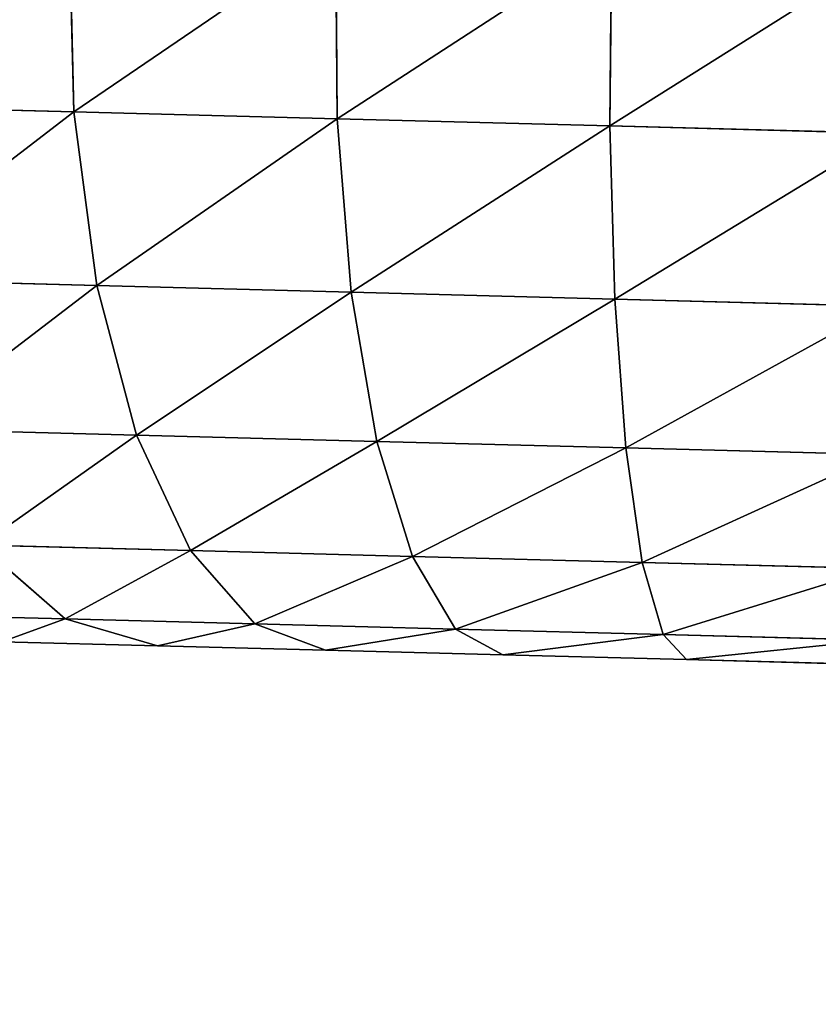
# Model space of a CAD drawing. Extents: x 75.3 to 155.3, y 327.4 to 407.4.
# Drawn here: x 141.2 to 141.6, y 336.4 to 336.9 of the extents above; entities that cross this region are included whole.
import ezdxf

# ---------------------------------------------------------------- set-up
doc = ezdxf.new("R2010")
doc.units = 0
doc.header["$MEASUREMENT"] = 0
doc.layers.add('LAYER1', color=252, linetype='CONTINUOUS')

# ---------------------------------------------------------------- blocks, each defined once
blk = doc.blocks.new('GROEP_6')
at = {"layer": 'LAYER1', "color": 250}
mesh = blk.add_polyface(dxfattribs=at)
corners = [(99.77604, 14.3), (20.176, 0.2), (20.176, 14.3), (99.77604, 0.2)]
mesh.append_faces([[corners[k] for k in face] for face in [(0, 1, 2), (1, 0, 3)]], dxfattribs={"vtx0": -1, "color": 250})
mesh = blk.add_polyface(dxfattribs=at)
corners = [(99.77604, 0.2, 5), (20.176, 14.3, 5), (20.176, 0.2, 5), (99.77604, 14.3, 5)]
mesh.append_faces([[corners[k] for k in face] for face in [(0, 1, 2), (1, 0, 3)]], dxfattribs={"vtx0": -1, "color": 250})
blk = doc.blocks.new('GROEP_9')
at = {"layer": 'LAYER1'}
blk.add_blockref('GROEP_6', (0, -0.5), dxfattribs=at)
blk = doc.blocks.new('GROEP_3')
at = {"layer": 'LAYER1', "color": 250}
mesh = blk.add_polyface(dxfattribs=at)
corners = [(69.38824, 1.2, 5), (-11.78824, 6, 5), (-11.78824, 1.2, 5), (69.38824, 6, 5)]
mesh.append_faces([[corners[k] for k in face] for face in [(0, 1, 2), (1, 0, 3)]], dxfattribs={"vtx0": -1, "color": 250})
mesh = blk.add_polyface(dxfattribs=at)
corners = [(-11.78824, 6, -2), (69.38824, 1.2, -2), (-11.78824, 1.2, -2), (69.38824, 6, -2)]
mesh.append_faces([[corners[k] for k in face] for face in [(0, 1, 2), (1, 0, 3)]], dxfattribs={"vtx0": -1, "color": 250})
blk = doc.blocks.new('GROEP_18')
at = {"layer": 'LAYER1'}
for p, q in [((0.3635, 1.3026, 0.02976), (0.36856, 1.4961, 0.01707)), ((0.36856, 1.4961, 2.98293), (0.3635, 1.3026, 2.97024)), ((0.48422, 1.30598, 0.07939), (0.48911, 1.49294, 0.06713)), ((0.48911, 1.49294, 2.93287), (0.48422, 1.30598, 2.92061)), ((0.58801, 1.31366, 0.15834), (0.59263, 1.49023, 0.14676)), ((0.59263, 1.49023, 2.85324), (0.58801, 1.31366, 2.84166)), ((0.66779, 1.32512, 0.26123), (0.67206, 1.48815, 0.25054)), ((0.67206, 1.48815, 2.74946), (0.66779, 1.32512, 2.73877)), ((0.71814, 1.33958, 0.38104), (0.72199, 1.48684, 0.37139)), ((0.72199, 1.48684, 2.62861), (0.71814, 1.33958, 2.61896)), ((0.73903, 1.4864, 0.50107), (0.73561, 1.35606, 0.50962)), ((0.73561, 1.35606, 2.49038), (0.73903, 1.4864, 2.49893)), ((0.71814, 1.33958, 0.38104), (0.73561, 1.35606, 0.50962)), ((0.71814, 1.33958, 2.61896), (0.73561, 1.35606, 2.49038)), ((0.73561, 1.35606, 0.50962), (0.73226, 1.22794, 0.53511)), ((0.73226, 1.22794, 2.46489), (0.73561, 1.35606, 2.49038)), ((0.66779, 1.32512, 0.26123), (0.71814, 1.33958, 0.38104)), ((0.66779, 1.32512, 2.73877), (0.71814, 1.33958, 2.61896)), ((0.71814, 1.33958, 2.61896), (0.71435, 1.19484, 2.59016)), ((0.71435, 1.19484, 0.40984), (0.71814, 1.33958, 0.38104)), ((0.58801, 1.31366, 0.15834), (0.66779, 1.32512, 0.26123)), ((0.58801, 1.31366, 2.84166), (0.66779, 1.32512, 2.73877)), ((0.66779, 1.32512, 2.73877), (0.6636, 1.16488, 2.70689)), ((0.6636, 1.16488, 0.29311), (0.66779, 1.32512, 0.26123)), ((0.48422, 1.30598, 0.07939), (0.58801, 1.31366, 0.15834)), ((0.48422, 1.30598, 2.92061), (0.58801, 1.31366, 2.84166)), ((0.58801, 1.31366, 2.84166), (0.58346, 1.14011, 2.80713)), ((0.58346, 1.14011, 0.19287), (0.58801, 1.31366, 0.15834)), ((0.3635, 1.3026, 0.02976), (0.48422, 1.30598, 0.07939)), ((0.3635, 1.3026, 2.97024), (0.48422, 1.30598, 2.92061)), ((0.48422, 1.30598, 2.92061), (0.4794, 1.12222, 2.88405)), ((0.4794, 1.12222, 0.11595), (0.48422, 1.30598, 0.07939)), ((0.23407, 1.30376, 0.01283), (0.3635, 1.3026, 0.02976)), ((0.23407, 1.30376, 2.98717), (0.3635, 1.3026, 2.97024)), ((0.3635, 1.3026, 2.97024), (0.35852, 1.11242, 2.9324)), ((0.35852, 1.11242, 0.0676), (0.3635, 1.3026, 0.02976)), ((0.73226, 1.22794, 0.53511), (0.71435, 1.19484, 0.40984)), ((0.73226, 1.22794, 2.46489), (0.71435, 1.19484, 2.59016)), ((0.73226, 1.22794, 0.53511), (0.72902, 1.10426, 0.57711)), ((0.72902, 1.10426, 2.42289), (0.73226, 1.22794, 2.46489)), ((0.71435, 1.19484, 0.40984), (0.6636, 1.16488, 0.29311)), ((0.71435, 1.19484, 2.59016), (0.6636, 1.16488, 2.70689)), ((0.71069, 1.05509, 0.4573), (0.71435, 1.19484, 0.40984)), ((0.71435, 1.19484, 2.59016), (0.71069, 1.05509, 2.5427)), ((0.6636, 1.16488, 0.29311), (0.58346, 1.14011, 0.19287)), ((0.6636, 1.16488, 2.70689), (0.58346, 1.14011, 2.80713)), ((0.65954, 1.01017, 0.34565), (0.6636, 1.16488, 0.29311)), ((0.6636, 1.16488, 2.70689), (0.65954, 1.01017, 2.65435)), ((0.58346, 1.14011, 0.19287), (0.4794, 1.12222, 0.11595)), ((0.58346, 1.14011, 2.80713), (0.4794, 1.12222, 2.88405)), ((0.57907, 0.97255, 0.24977), (0.58346, 1.14011, 0.19287)), ((0.58346, 1.14011, 2.80713), (0.57907, 0.97255, 2.75023)), ((0.4794, 1.12222, 0.11595), (0.35852, 1.11242, 0.0676)), ((0.4794, 1.12222, 2.88405), (0.35852, 1.11242, 2.9324)), ((0.47476, 0.94479, 0.1762), (0.4794, 1.12222, 0.11595)), ((0.4794, 1.12222, 2.88405), (0.47476, 0.94479, 2.8238)), ((0.35852, 1.11242, 0.0676), (0.22903, 1.11139, 0.05111)), ((0.35852, 1.11242, 2.9324), (0.22903, 1.11139, 2.94889)), ((0.35371, 0.9288, 0.12995), (0.35852, 1.11242, 0.0676)), ((0.35852, 1.11242, 2.9324), (0.35371, 0.9288, 2.87005)), ((0.71069, 1.05509, 0.4573), (0.72902, 1.10426, 0.57711)), ((0.71069, 1.05509, 2.5427), (0.72902, 1.10426, 2.42289)), ((0.72902, 1.10426, 0.57711), (0.72595, 0.98711, 0.6349)), ((0.72595, 0.98711, 2.3651), (0.72902, 1.10426, 2.42289)), ((0.65954, 1.01017, 0.34565), (0.71069, 1.05509, 0.4573)), ((0.65954, 1.01017, 2.65435), (0.71069, 1.05509, 2.5427)), ((0.70722, 0.92273, 0.52259), (0.71069, 1.05509, 0.4573)), ((0.71069, 1.05509, 2.5427), (0.70722, 0.92273, 2.47741)), ((0.57907, 0.97255, 0.24977), (0.65954, 1.01017, 0.34565)), ((0.57907, 0.97255, 2.75023), (0.65954, 1.01017, 2.65435)), ((0.65571, 0.86363, 0.41793), (0.65954, 1.01017, 0.34565)), ((0.65954, 1.01017, 2.65435), (0.65571, 0.86363, 2.58207)), ((0.72595, 0.98711, 0.6349), (0.70722, 0.92273, 0.52259)), ((0.70722, 0.92273, 2.47741), (0.72595, 0.98711, 2.3651)), ((0.72595, 0.98711, 0.6349), (0.72311, 0.8785, 0.7075)), ((0.72311, 0.8785, 2.2925), (0.72595, 0.98711, 2.3651)), ((0.47476, 0.94479, 0.1762), (0.57907, 0.97255, 0.24977)), ((0.47476, 0.94479, 2.8238), (0.57907, 0.97255, 2.75023)), ((0.57492, 0.81384, 0.32806), (0.57907, 0.97255, 0.24977)), ((0.57907, 0.97255, 2.75023), (0.57492, 0.81384, 2.67194)), ((0.35371, 0.9288, 0.12995), (0.47476, 0.94479, 0.1762)), ((0.35371, 0.9288, 2.87005), (0.47476, 0.94479, 2.8238)), ((0.47036, 0.77675, 0.2591), (0.47476, 0.94479, 0.1762)), ((0.47476, 0.94479, 2.8238), (0.47036, 0.77675, 2.7409)), ((0.22417, 0.92566, 0.11418), (0.35371, 0.9288, 0.12995)), ((0.22417, 0.92566, 2.88582), (0.35371, 0.9288, 2.87005)), ((0.34915, 0.75489, 0.21575), (0.35371, 0.9288, 0.12995)), ((0.35371, 0.9288, 2.87005), (0.34915, 0.75489, 2.78425)), ((0.70722, 0.92273, 0.52259), (0.65571, 0.86363, 0.41793)), ((0.65571, 0.86363, 2.58207), (0.70722, 0.92273, 2.47741)), ((0.70722, 0.92273, 2.47741), (0.70401, 0.80002, 2.39539)), ((0.70401, 0.80002, 0.60461), (0.70722, 0.92273, 0.52259))]:
    blk.add_line(p, q, dxfattribs=at)
at = {"layer": 'LAYER1', "color": 9}
mesh = blk.add_polyface(dxfattribs=at)
corners = [(0.7131, 0.49636, 1.36961), (0.7131, 0.49636, 1.63039), (0.71288, 0.48781, 1.5), (0.71377, 0.52184, 1.24146), (0.71377, 0.52184, 1.75854), (0.71487, 0.56383, 1.11773), (0.71487, 0.56383, 1.88227), (0.71638, 0.6216, 1.00054), (0.71638, 0.6216, 1.99946), (0.71828, 0.69417, 0.89189), (0.71828, 0.69417, 2.10811), (0.72054, 0.78029, 0.79365), (0.72054, 0.78029, 2.20635), (0.72311, 0.8785, 0.7075), (0.72311, 0.8785, 2.2925), (0.72595, 0.98711, 0.6349), (0.72595, 0.98711, 2.3651), (0.72902, 1.10426, 2.42289), (0.72902, 1.10426, 0.57711), (0.73226, 1.22794, 0.53511), (0.73226, 1.22794, 2.46489), (0.73561, 1.35606, 0.50962), (0.73561, 1.35606, 2.49038), (0.73903, 1.4864, 0.50107), (0.73903, 1.4864, 2.49893), (0.74244, 1.61674, 0.50962), (0.74244, 1.61674, 2.49038), (0.74579, 1.74485, 0.53511), (0.74579, 1.74485, 2.46489), (0.74903, 1.86854, 0.57711), (0.74903, 1.86854, 2.42289), (0.7521, 1.98569, 0.6349), (0.7521, 1.98569, 2.3651), (0.75494, 2.0943, 0.7075), (0.75494, 2.0943, 2.2925), (0.75752, 2.1925, 0.79365), (0.75752, 2.1925, 2.20635), (0.75977, 2.27863, 0.89189), (0.75977, 2.27863, 2.10811), (0.76167, 2.3512, 1.00054), (0.76167, 2.3512, 1.99946), (0.76318, 2.40897, 1.11773), (0.76318, 2.40897, 1.88227), (0.76428, 2.45096, 1.24146), (0.76428, 2.45096, 1.75854), (0.76495, 2.47644, 1.36961), (0.76495, 2.47644, 1.63039), (0.76517, 2.48498, 1.5)]
mesh.append_faces([[corners[k] for k in face] for face in [(0, 1, 2), (46, 45, 47)]], dxfattribs={"vtx0": -1, "color": 9})
mesh.append_faces([[corners[k] for k in face] for face in [(1, 3, 4), (4, 5, 6), (6, 7, 8), (8, 9, 10), (10, 11, 12), (12, 13, 14), (14, 15, 16), (16, 15, 17), (17, 19, 20), (20, 21, 22), (22, 23, 24), (24, 25, 26), (26, 27, 28), (28, 29, 30), (30, 31, 32), (32, 33, 34), (34, 35, 36), (36, 37, 38), (38, 39, 40), (40, 41, 42), (42, 43, 44), (44, 45, 46)]], dxfattribs={"vtx0": -1, "vtx1": -1, "color": 9})
mesh.append_faces([[corners[k] for k in face] for face in [(1, 0, 3), (4, 3, 5), (6, 5, 7), (8, 7, 9), (10, 9, 11), (12, 11, 13), (14, 13, 15), (17, 15, 18), (17, 18, 19), (20, 19, 21), (22, 21, 23), (24, 23, 25), (26, 25, 27), (28, 27, 29), (30, 29, 31), (32, 31, 33), (34, 33, 35), (36, 35, 37), (38, 37, 39), (40, 39, 41), (42, 41, 43), (44, 43, 45)]], dxfattribs={"vtx0": -1, "vtx2": -1, "color": 9})
mesh = blk.add_polyface(dxfattribs=at)
corners = [(0.2392, 1.49949), (0.3635, 1.3026, 0.02976), (0.23407, 1.30376, 0.01283), (0.36856, 1.4961, 0.01707)]
mesh.append_faces([[corners[k] for k in face] for face in [(0, 1, 2), (1, 0, 3)]], dxfattribs={"vtx0": -1, "color": 9})
mesh = blk.add_polyface(dxfattribs=at)
corners = [(0.3635, 1.3026, 2.97024), (0.2392, 1.49949, 3), (0.23407, 1.30376, 2.98717), (0.36856, 1.4961, 2.98293)]
mesh.append_faces([[corners[k] for k in face] for face in [(0, 1, 2), (1, 0, 3)]], dxfattribs={"vtx0": -1, "color": 9})
mesh = blk.add_polyface(dxfattribs=at)
corners = [(0.36856, 1.4961, 0.01707), (0.48422, 1.30598, 0.07939), (0.3635, 1.3026, 0.02976), (0.48911, 1.49294, 0.06713)]
mesh.append_faces([[corners[k] for k in face] for face in [(0, 1, 2), (1, 0, 3)]], dxfattribs={"vtx0": -1, "color": 9})
mesh = blk.add_polyface(dxfattribs=at)
corners = [(0.48422, 1.30598, 2.92061), (0.36856, 1.4961, 2.98293), (0.3635, 1.3026, 2.97024), (0.48911, 1.49294, 2.93287)]
mesh.append_faces([[corners[k] for k in face] for face in [(0, 1, 2), (1, 0, 3)]], dxfattribs={"vtx0": -1, "color": 9})
mesh = blk.add_polyface(dxfattribs=at)
corners = [(0.48911, 1.49294, 0.06713), (0.58801, 1.31366, 0.15834), (0.48422, 1.30598, 0.07939), (0.59263, 1.49023, 0.14676)]
mesh.append_faces([[corners[k] for k in face] for face in [(0, 1, 2), (1, 0, 3)]], dxfattribs={"vtx0": -1, "color": 9})
mesh = blk.add_polyface(dxfattribs=at)
corners = [(0.58801, 1.31366, 2.84166), (0.48911, 1.49294, 2.93287), (0.48422, 1.30598, 2.92061), (0.59263, 1.49023, 2.85324)]
mesh.append_faces([[corners[k] for k in face] for face in [(0, 1, 2), (1, 0, 3)]], dxfattribs={"vtx0": -1, "color": 9})
mesh = blk.add_polyface(dxfattribs=at)
corners = [(0.59263, 1.49023, 0.14676), (0.66779, 1.32512, 0.26123), (0.58801, 1.31366, 0.15834), (0.67206, 1.48815, 0.25054)]
mesh.append_faces([[corners[k] for k in face] for face in [(0, 1, 2), (1, 0, 3)]], dxfattribs={"vtx0": -1, "color": 9})
mesh = blk.add_polyface(dxfattribs=at)
corners = [(0.66779, 1.32512, 2.73877), (0.59263, 1.49023, 2.85324), (0.58801, 1.31366, 2.84166), (0.67206, 1.48815, 2.74946)]
mesh.append_faces([[corners[k] for k in face] for face in [(0, 1, 2), (1, 0, 3)]], dxfattribs={"vtx0": -1, "color": 9})
mesh = blk.add_polyface(dxfattribs=at)
corners = [(0.67206, 1.48815, 0.25054), (0.71814, 1.33958, 0.38104), (0.66779, 1.32512, 0.26123), (0.72199, 1.48684, 0.37139)]
mesh.append_faces([[corners[k] for k in face] for face in [(0, 1, 2), (1, 0, 3)]], dxfattribs={"vtx0": -1, "color": 9})
mesh = blk.add_polyface(dxfattribs=at)
corners = [(0.71814, 1.33958, 2.61896), (0.67206, 1.48815, 2.74946), (0.66779, 1.32512, 2.73877), (0.72199, 1.48684, 2.62861)]
mesh.append_faces([[corners[k] for k in face] for face in [(0, 1, 2), (1, 0, 3)]], dxfattribs={"vtx0": -1, "color": 9})
mesh = blk.add_polyface(dxfattribs=at)
corners = [(0.72199, 1.48684, 0.37139), (0.73561, 1.35606, 0.50962), (0.71814, 1.33958, 0.38104), (0.73903, 1.4864, 0.50107)]
mesh.append_faces([[corners[k] for k in face] for face in [(0, 1, 2), (1, 0, 3)]], dxfattribs={"vtx0": -1, "color": 9})
mesh = blk.add_polyface(dxfattribs=at)
corners = [(0.73561, 1.35606, 2.49038), (0.72199, 1.48684, 2.62861), (0.71814, 1.33958, 2.61896), (0.73903, 1.4864, 2.49893)]
mesh.append_faces([[corners[k] for k in face] for face in [(0, 1, 2), (1, 0, 3)]], dxfattribs={"vtx0": -1, "color": 9})
mesh = blk.add_polyface(dxfattribs=at)
corners = [(0.73226, 1.22794, 2.46489), (0.71814, 1.33958, 2.61896), (0.71435, 1.19484, 2.59016), (0.73561, 1.35606, 2.49038)]
mesh.append_faces([[corners[k] for k in face] for face in [(0, 1, 2), (1, 0, 3)]], dxfattribs={"vtx0": -1, "color": 9})
mesh = blk.add_polyface(dxfattribs=at)
corners = [(0.71814, 1.33958, 0.38104), (0.73226, 1.22794, 0.53511), (0.71435, 1.19484, 0.40984), (0.73561, 1.35606, 0.50962)]
mesh.append_faces([[corners[k] for k in face] for face in [(0, 1, 2), (1, 0, 3)]], dxfattribs={"vtx0": -1, "color": 9})
mesh = blk.add_polyface(dxfattribs=at)
corners = [(0.71435, 1.19484, 2.59016), (0.66779, 1.32512, 2.73877), (0.6636, 1.16488, 2.70689), (0.71814, 1.33958, 2.61896)]
mesh.append_faces([[corners[k] for k in face] for face in [(0, 1, 2), (1, 0, 3)]], dxfattribs={"vtx0": -1, "color": 9})
mesh = blk.add_polyface(dxfattribs=at)
corners = [(0.66779, 1.32512, 0.26123), (0.71435, 1.19484, 0.40984), (0.6636, 1.16488, 0.29311), (0.71814, 1.33958, 0.38104)]
mesh.append_faces([[corners[k] for k in face] for face in [(0, 1, 2), (1, 0, 3)]], dxfattribs={"vtx0": -1, "color": 9})
mesh = blk.add_polyface(dxfattribs=at)
corners = [(0.6636, 1.16488, 2.70689), (0.58801, 1.31366, 2.84166), (0.58346, 1.14011, 2.80713), (0.66779, 1.32512, 2.73877)]
mesh.append_faces([[corners[k] for k in face] for face in [(0, 1, 2), (1, 0, 3)]], dxfattribs={"vtx0": -1, "color": 9})
mesh = blk.add_polyface(dxfattribs=at)
corners = [(0.58801, 1.31366, 0.15834), (0.6636, 1.16488, 0.29311), (0.58346, 1.14011, 0.19287), (0.66779, 1.32512, 0.26123)]
mesh.append_faces([[corners[k] for k in face] for face in [(0, 1, 2), (1, 0, 3)]], dxfattribs={"vtx0": -1, "color": 9})
mesh = blk.add_polyface(dxfattribs=at)
corners = [(0.58346, 1.14011, 2.80713), (0.48422, 1.30598, 2.92061), (0.4794, 1.12222, 2.88405), (0.58801, 1.31366, 2.84166)]
mesh.append_faces([[corners[k] for k in face] for face in [(0, 1, 2), (1, 0, 3)]], dxfattribs={"vtx0": -1, "color": 9})
mesh = blk.add_polyface(dxfattribs=at)
corners = [(0.48422, 1.30598, 0.07939), (0.58346, 1.14011, 0.19287), (0.4794, 1.12222, 0.11595), (0.58801, 1.31366, 0.15834)]
mesh.append_faces([[corners[k] for k in face] for face in [(0, 1, 2), (1, 0, 3)]], dxfattribs={"vtx0": -1, "color": 9})
mesh = blk.add_polyface(dxfattribs=at)
corners = [(0.4794, 1.12222, 2.88405), (0.3635, 1.3026, 2.97024), (0.35852, 1.11242, 2.9324), (0.48422, 1.30598, 2.92061)]
mesh.append_faces([[corners[k] for k in face] for face in [(0, 1, 2), (1, 0, 3)]], dxfattribs={"vtx0": -1, "color": 9})
mesh = blk.add_polyface(dxfattribs=at)
corners = [(0.3635, 1.3026, 0.02976), (0.4794, 1.12222, 0.11595), (0.35852, 1.11242, 0.0676), (0.48422, 1.30598, 0.07939)]
mesh.append_faces([[corners[k] for k in face] for face in [(0, 1, 2), (1, 0, 3)]], dxfattribs={"vtx0": -1, "color": 9})
mesh = blk.add_polyface(dxfattribs=at)
corners = [(0.23407, 1.30376, 0.01283), (0.35852, 1.11242, 0.0676), (0.22903, 1.11139, 0.05111), (0.3635, 1.3026, 0.02976)]
mesh.append_faces([[corners[k] for k in face] for face in [(0, 1, 2), (1, 0, 3)]], dxfattribs={"vtx0": -1, "color": 9})
mesh = blk.add_polyface(dxfattribs=at)
corners = [(0.35852, 1.11242, 2.9324), (0.23407, 1.30376, 2.98717), (0.22903, 1.11139, 2.94889), (0.3635, 1.3026, 2.97024)]
mesh.append_faces([[corners[k] for k in face] for face in [(0, 1, 2), (1, 0, 3)]], dxfattribs={"vtx0": -1, "color": 9})
mesh = blk.add_polyface(dxfattribs=at)
corners = [(0.71435, 1.19484, 0.40984), (0.72902, 1.10426, 0.57711), (0.71069, 1.05509, 0.4573), (0.73226, 1.22794, 0.53511)]
mesh.append_faces([[corners[k] for k in face] for face in [(0, 1, 2), (1, 0, 3)]], dxfattribs={"vtx0": -1, "color": 9})
mesh = blk.add_polyface(dxfattribs=at)
corners = [(0.72902, 1.10426, 2.42289), (0.71435, 1.19484, 2.59016), (0.71069, 1.05509, 2.5427), (0.73226, 1.22794, 2.46489)]
mesh.append_faces([[corners[k] for k in face] for face in [(0, 1, 2), (1, 0, 3)]], dxfattribs={"vtx0": -1, "color": 9})
mesh = blk.add_polyface(dxfattribs=at)
corners = [(0.6636, 1.16488, 0.29311), (0.71069, 1.05509, 0.4573), (0.65954, 1.01017, 0.34565), (0.71435, 1.19484, 0.40984)]
mesh.append_faces([[corners[k] for k in face] for face in [(0, 1, 2), (1, 0, 3)]], dxfattribs={"vtx0": -1, "color": 9})
mesh = blk.add_polyface(dxfattribs=at)
corners = [(0.71069, 1.05509, 2.5427), (0.6636, 1.16488, 2.70689), (0.65954, 1.01017, 2.65435), (0.71435, 1.19484, 2.59016)]
mesh.append_faces([[corners[k] for k in face] for face in [(0, 1, 2), (1, 0, 3)]], dxfattribs={"vtx0": -1, "color": 9})
mesh = blk.add_polyface(dxfattribs=at)
corners = [(0.58346, 1.14011, 0.19287), (0.65954, 1.01017, 0.34565), (0.57907, 0.97255, 0.24977), (0.6636, 1.16488, 0.29311)]
mesh.append_faces([[corners[k] for k in face] for face in [(0, 1, 2), (1, 0, 3)]], dxfattribs={"vtx0": -1, "color": 9})
mesh = blk.add_polyface(dxfattribs=at)
corners = [(0.65954, 1.01017, 2.65435), (0.58346, 1.14011, 2.80713), (0.57907, 0.97255, 2.75023), (0.6636, 1.16488, 2.70689)]
mesh.append_faces([[corners[k] for k in face] for face in [(0, 1, 2), (1, 0, 3)]], dxfattribs={"vtx0": -1, "color": 9})
mesh = blk.add_polyface(dxfattribs=at)
corners = [(0.4794, 1.12222, 0.11595), (0.57907, 0.97255, 0.24977), (0.47476, 0.94479, 0.1762), (0.58346, 1.14011, 0.19287)]
mesh.append_faces([[corners[k] for k in face] for face in [(0, 1, 2), (1, 0, 3)]], dxfattribs={"vtx0": -1, "color": 9})
mesh = blk.add_polyface(dxfattribs=at)
corners = [(0.57907, 0.97255, 2.75023), (0.4794, 1.12222, 2.88405), (0.47476, 0.94479, 2.8238), (0.58346, 1.14011, 2.80713)]
mesh.append_faces([[corners[k] for k in face] for face in [(0, 1, 2), (1, 0, 3)]], dxfattribs={"vtx0": -1, "color": 9})
mesh = blk.add_polyface(dxfattribs=at)
corners = [(0.35852, 1.11242, 0.0676), (0.47476, 0.94479, 0.1762), (0.35371, 0.9288, 0.12995), (0.4794, 1.12222, 0.11595)]
mesh.append_faces([[corners[k] for k in face] for face in [(0, 1, 2), (1, 0, 3)]], dxfattribs={"vtx0": -1, "color": 9})
mesh = blk.add_polyface(dxfattribs=at)
corners = [(0.47476, 0.94479, 2.8238), (0.35852, 1.11242, 2.9324), (0.35371, 0.9288, 2.87005), (0.4794, 1.12222, 2.88405)]
mesh.append_faces([[corners[k] for k in face] for face in [(0, 1, 2), (1, 0, 3)]], dxfattribs={"vtx0": -1, "color": 9})
mesh = blk.add_polyface(dxfattribs=at)
corners = [(0.22903, 1.11139, 0.05111), (0.35371, 0.9288, 0.12995), (0.22417, 0.92566, 0.11418), (0.35852, 1.11242, 0.0676)]
mesh.append_faces([[corners[k] for k in face] for face in [(0, 1, 2), (1, 0, 3)]], dxfattribs={"vtx0": -1, "color": 9})
mesh = blk.add_polyface(dxfattribs=at)
corners = [(0.35371, 0.9288, 2.87005), (0.22903, 1.11139, 2.94889), (0.22417, 0.92566, 2.88582), (0.35852, 1.11242, 2.9324)]
mesh.append_faces([[corners[k] for k in face] for face in [(0, 1, 2), (1, 0, 3)]], dxfattribs={"vtx0": -1, "color": 9})
mesh = blk.add_polyface(dxfattribs=at)
corners = [(0.71069, 1.05509, 0.4573), (0.72595, 0.98711, 0.6349), (0.70722, 0.92273, 0.52259), (0.72902, 1.10426, 0.57711)]
mesh.append_faces([[corners[k] for k in face] for face in [(0, 1, 2), (1, 0, 3)]], dxfattribs={"vtx0": -1, "color": 9})
mesh = blk.add_polyface(dxfattribs=at)
corners = [(0.72595, 0.98711, 2.3651), (0.71069, 1.05509, 2.5427), (0.70722, 0.92273, 2.47741), (0.72902, 1.10426, 2.42289)]
mesh.append_faces([[corners[k] for k in face] for face in [(0, 1, 2), (1, 0, 3)]], dxfattribs={"vtx0": -1, "color": 9})
mesh = blk.add_polyface(dxfattribs=at)
corners = [(0.65954, 1.01017, 0.34565), (0.70722, 0.92273, 0.52259), (0.65571, 0.86363, 0.41793), (0.71069, 1.05509, 0.4573)]
mesh.append_faces([[corners[k] for k in face] for face in [(0, 1, 2), (1, 0, 3)]], dxfattribs={"vtx0": -1, "color": 9})
mesh = blk.add_polyface(dxfattribs=at)
corners = [(0.70722, 0.92273, 2.47741), (0.65954, 1.01017, 2.65435), (0.65571, 0.86363, 2.58207), (0.71069, 1.05509, 2.5427)]
mesh.append_faces([[corners[k] for k in face] for face in [(0, 1, 2), (1, 0, 3)]], dxfattribs={"vtx0": -1, "color": 9})
mesh = blk.add_polyface(dxfattribs=at)
corners = [(0.57907, 0.97255, 0.24977), (0.65571, 0.86363, 0.41793), (0.57492, 0.81384, 0.32806), (0.65954, 1.01017, 0.34565)]
mesh.append_faces([[corners[k] for k in face] for face in [(0, 1, 2), (1, 0, 3)]], dxfattribs={"vtx0": -1, "color": 9})
mesh = blk.add_polyface(dxfattribs=at)
corners = [(0.65571, 0.86363, 2.58207), (0.57907, 0.97255, 2.75023), (0.57492, 0.81384, 2.67194), (0.65954, 1.01017, 2.65435)]
mesh.append_faces([[corners[k] for k in face] for face in [(0, 1, 2), (1, 0, 3)]], dxfattribs={"vtx0": -1, "color": 9})
mesh = blk.add_polyface(dxfattribs=at)
corners = [(0.72311, 0.8785, 2.2925), (0.70722, 0.92273, 2.47741), (0.70401, 0.80002, 2.39539), (0.72595, 0.98711, 2.3651)]
mesh.append_faces([[corners[k] for k in face] for face in [(0, 1, 2), (1, 0, 3)]], dxfattribs={"vtx0": -1, "color": 9})
mesh = blk.add_polyface(dxfattribs=at)
corners = [(0.70722, 0.92273, 0.52259), (0.72311, 0.8785, 0.7075), (0.70401, 0.80002, 0.60461), (0.72595, 0.98711, 0.6349)]
mesh.append_faces([[corners[k] for k in face] for face in [(0, 1, 2), (1, 0, 3)]], dxfattribs={"vtx0": -1, "color": 9})
mesh = blk.add_polyface(dxfattribs=at)
corners = [(0.47476, 0.94479, 0.1762), (0.57492, 0.81384, 0.32806), (0.47036, 0.77675, 0.2591), (0.57907, 0.97255, 0.24977)]
mesh.append_faces([[corners[k] for k in face] for face in [(0, 1, 2), (1, 0, 3)]], dxfattribs={"vtx0": -1, "color": 9})
mesh = blk.add_polyface(dxfattribs=at)
corners = [(0.57492, 0.81384, 2.67194), (0.47476, 0.94479, 2.8238), (0.47036, 0.77675, 2.7409), (0.57907, 0.97255, 2.75023)]
mesh.append_faces([[corners[k] for k in face] for face in [(0, 1, 2), (1, 0, 3)]], dxfattribs={"vtx0": -1, "color": 9})
mesh = blk.add_polyface(dxfattribs=at)
corners = [(0.35371, 0.9288, 0.12995), (0.47036, 0.77675, 0.2591), (0.34915, 0.75489, 0.21575), (0.47476, 0.94479, 0.1762)]
mesh.append_faces([[corners[k] for k in face] for face in [(0, 1, 2), (1, 0, 3)]], dxfattribs={"vtx0": -1, "color": 9})
mesh = blk.add_polyface(dxfattribs=at)
corners = [(0.47036, 0.77675, 2.7409), (0.35371, 0.9288, 2.87005), (0.34915, 0.75489, 2.78425), (0.47476, 0.94479, 2.8238)]
mesh.append_faces([[corners[k] for k in face] for face in [(0, 1, 2), (1, 0, 3)]], dxfattribs={"vtx0": -1, "color": 9})
mesh = blk.add_polyface(dxfattribs=at)
corners = [(0.22417, 0.92566, 0.11418), (0.34915, 0.75489, 0.21575), (0.21956, 0.74974, 0.20096), (0.35371, 0.9288, 0.12995)]
mesh.append_faces([[corners[k] for k in face] for face in [(0, 1, 2), (1, 0, 3)]], dxfattribs={"vtx0": -1, "color": 9})
mesh = blk.add_polyface(dxfattribs=at)
corners = [(0.34915, 0.75489, 2.78425), (0.22417, 0.92566, 2.88582), (0.21956, 0.74974, 2.79904), (0.35371, 0.9288, 2.87005)]
mesh.append_faces([[corners[k] for k in face] for face in [(0, 1, 2), (1, 0, 3)]], dxfattribs={"vtx0": -1, "color": 9})
mesh = blk.add_polyface(dxfattribs=at)
corners = [(0.70401, 0.80002, 2.39539), (0.65571, 0.86363, 2.58207), (0.65215, 0.72779, 2.49127), (0.70722, 0.92273, 2.47741)]
mesh.append_faces([[corners[k] for k in face] for face in [(0, 1, 2), (1, 0, 3)]], dxfattribs={"vtx0": -1, "color": 9})
mesh = blk.add_polyface(dxfattribs=at)
corners = [(0.65571, 0.86363, 0.41793), (0.70401, 0.80002, 0.60461), (0.65215, 0.72779, 0.50873), (0.70722, 0.92273, 0.52259)]
mesh.append_faces([[corners[k] for k in face] for face in [(0, 1, 2), (1, 0, 3)]], dxfattribs={"vtx0": -1, "color": 9})
blk = doc.blocks.new('GROEP_19')
at = {"layer": 'LAYER1', "xscale": 0.66, "yscale": 0.66, "zscale": 0.66}
blk.add_blockref('GROEP_18', (0, 3.455), dxfattribs=at)

msp = doc.modelspace()

# ---------------------------------------------------------------- block references
at = {"layer": 'LAYER1'}
msp.add_blockref('GROEP_9', (55.28139, 327.85111, 105.77509), dxfattribs=at)
at = {"layer": 'LAYER1', "rotation": -89.99999999999993}
msp.add_blockref('GROEP_19', (137.1885, 337.05772, 10.57586), dxfattribs=at)
at = {"layer": 'LAYER1', "xscale": 0.7391304347815635, "rotation": -1.510810246558134e-10}
msp.add_blockref('GROEP_3', (93.47047, 331.0318, 100.57509), dxfattribs=at)

doc.saveas('drawing.dxf')
